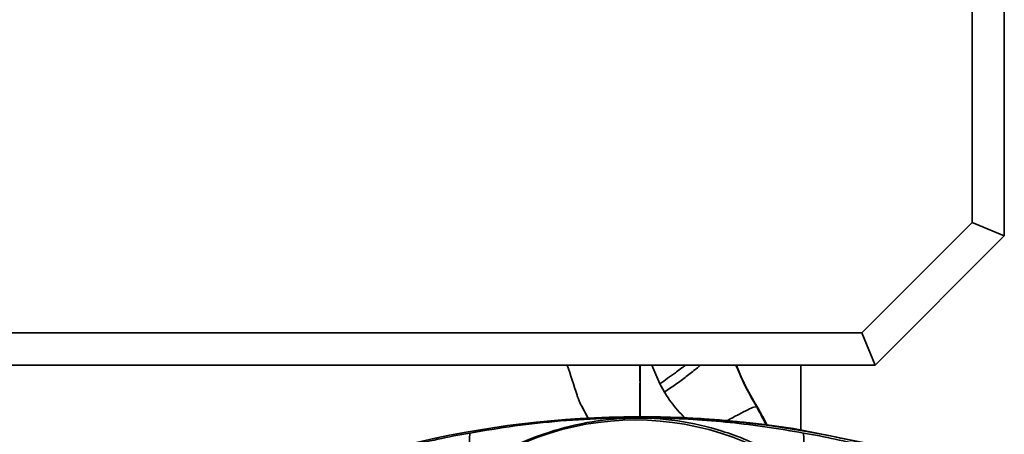
# Paper-space layout 'Blatt2' of a CAD drawing. Units: millimetres. Extents: x 0 to 3360, y 0 to 2376.
# Drawn here: x 991 to 1143, y 1234 to 1299 of the extents above; entities that cross this region are included whole.
import ezdxf

# ---------------------------------------------------------------- set-up
doc = ezdxf.new("R2010")
doc.units = ezdxf.units.MM

psp = doc.layouts.new('Blatt2')

# ---------------------------------------------------------------- linework, layer by layer
at = {"color": 7, "linetype": 'Continuous', "lineweight": 35, "ltscale": 8}
for p, q in [((1143.14, 1355.109), (1143.14, 1265.109)), ((1138.14, 1267.18), (1138.14, 1353.038)), ((1121.069, 1250.109), (1138.14, 1267.18)), ((1143.14, 1265.109), (1138.14, 1267.18)), ((1143.14, 1265.109), (1123.14, 1245.109)), ((795.211, 1250.109), (1121.069, 1250.109)), ((1123.14, 1245.109), (1121.069, 1250.109)), ((1123.14, 1245.109), (793.14, 1245.109)), ((1111.64, 1244.609), (1111.632, 1245.109)), ((1111.64, 1235.06), (1111.64, 1244.609)), ((1086.753, 1242.346), (1086.781, 1238.388)), ((1089.799, 1242.215), (1090.527, 1240.918)), ((1078.668, 1236.872), (1077.773, 1238.809)), ((1086.704, 1238.381), (1086.737, 1237.109)), ((1086.781, 1238.388), (1086.789, 1237.109)), ((1104.926, 1238.499), (1104.817, 1238.605)), ((1104.926, 1238.499), (1106.272, 1236.005)), ((1086.789, 1237.109), (1086.559, 1237.109)), ((1086.789, 1237.109), (1086.789, 1237.109)), ((1106.332, 1236.012), (1105.741, 1237.124)), ((1106.205, 1236.012), (1106.054, 1235.896)), ((1106.349, 1235.986), (1106.139, 1236.376)), ((1106.332, 1236.012), (1106.272, 1236.005)), ((1106.272, 1236.005), (1106.317, 1235.916)), ((1106.206, 1235.88), (1106.054, 1235.896)), ((1106.206, 1235.88), (1106.244, 1235.912)), ((1106.244, 1235.912), (1106.252, 1235.92)), ((1106.252, 1235.92), (1106.274, 1235.874)), ((1106.375, 1235.927), (1106.317, 1235.916)), ((1106.317, 1235.916), (1106.338, 1235.874)), ((1106.402, 1235.874), (1106.406, 1235.875)), ((1110.511, 1235.286), (1106.406, 1235.875)), ((1122.836, 1232.811), (1110.511, 1235.286))]:
    psp.add_line(p, q, dxfattribs=at)
at = {"color": 1, "linetype": 'Continuous', "lineweight": 35, "ltscale": 8}
psp.add_line((1089.799, 1242.215), (1088.607, 1245.109), dxfattribs=at)
at = {"color": 7, "linetype": 'Continuous', "lineweight": 35, "ltscale": 64}
for p, q in [((1106.338, 1235.874), (1106.274, 1235.874)), ((1106.402, 1235.874), (1106.338, 1235.874))]:
    psp.add_line(p, q, dxfattribs=at)
for centre, radius, start, end in [((1086.507, 1087.286), 149.824, 76.14467, 103.85533), ((1086.022, 1192.654), 43.955, 49.26902, 130.73098), ((1086.559, 1087.285), 149.825, 76.24199, 89.99992)]:
    psp.add_arc(centre, radius, start, end, dxfattribs=at)
for centre, major_axis, ratio, start_param, end_param in [((1086.188, 1087.155), (34.64, 145.62), 0.999329, 0.4069087, 0.4739694), ((1082.71, -10427.115), (3.634, 12031.808), 0.0087216, 0.2486783, 0.2507987), ((1086.188, 1087.155), (34.64, 145.62), 0.999329, 6.2759846, 6.3430453), ((1082.71, -10427.115), (3.634, 12031.808), 0.0087216, 6.0323919, 6.0345123)]:
    psp.add_ellipse(centre, major_axis=major_axis, ratio=ratio, start_param=start_param, end_param=end_param, dxfattribs=at)
at = {"color": 7, "linetype": 'Continuous', "lineweight": 35, "ltscale": 8}
for points, knots in [([(1075.495, 1245.109), (1076.007, 1243.566), (1076.575, 1241.855), (1077.459, 1239.04), (1078.153, 1237.901), (1078.754, 1236.915)], [0, 0, 0, 0, 0.5518224, 0.6119074, 1, 1, 1, 1]), ([(1086.735, 1245.109), (1086.737, 1244.73), (1086.743, 1243.813), (1086.75, 1242.896), (1086.753, 1242.358)], [0, 0, 0, 0, 0.4132911, 1, 1, 1, 1]), ([(1104.925, 1238.596), (1103.968, 1240.145), (1102.696, 1242.205), (1101.909, 1244.532), (1101.714, 1245.109)], [0, 0, 0, 0, 0.7519234, 1, 1, 1, 1]), ([(1086.753, 1242.346), (1086.751, 1242.335), (1086.746, 1242.306), (1086.74, 1242.214), (1086.725, 1241.916), (1086.714, 1241.288), (1086.697, 1240.056), (1086.701, 1239.045), (1086.704, 1238.381)], [0, 0, 0, 0, 0.0083323, 0.0226139, 0.0691164, 0.2340065, 0.4977612, 1, 1, 1, 1]), ([(1086.753, 1242.346), (1086.753, 1242.348), (1086.753, 1242.352), (1086.753, 1242.356), (1086.753, 1242.358)], [0, 0, 0, 0, 0.5000121, 1, 1, 1, 1]), ([(1086.758, 1242.357), (1086.757, 1242.354), (1086.756, 1242.351), (1086.755, 1242.347), (1086.754, 1242.346), (1086.754, 1242.346), (1086.753, 1242.346), (1086.753, 1242.346)], [0, 0, 0, 0, 0.7011531, 0.8911927, 0.9522009, 0.9769695, 1, 1, 1, 1]), ([(1093.635, 1236.953), (1092.918, 1237.728), (1091.431, 1239.337), (1090.356, 1241.233), (1089.799, 1242.215)], [0, 0, 0, 0, 0.4818581, 1, 1, 1, 1]), ([(1086.704, 1238.381), (1086.711, 1238.381), (1086.725, 1238.382), (1086.745, 1238.383), (1086.765, 1238.385), (1086.775, 1238.387), (1086.781, 1238.388)], [0, 0, 0, 0, 0.2537732, 0.4974461, 0.7422764, 1, 1, 1, 1]), ([(1104.817, 1238.605), (1104.706, 1238.625), (1104.483, 1238.664), (1103.481, 1238.24), (1102.082, 1237.526), (1100.874, 1236.848), (1100.265, 1236.506)], [0, 0, 0, 0, 0.2447883, 0.4926108, 0.7440371, 1, 1, 1, 1]), ([(1104.817, 1238.605), (1105.05, 1238.188), (1105.526, 1237.333), (1105.976, 1236.459), (1106.205, 1236.012)], [0, 0, 0, 0, 0.4886765, 1, 1, 1, 1]), ([(1105.729, 1237.136), (1105.572, 1237.431), (1105.307, 1237.93), (1105.026, 1238.419), (1104.911, 1238.618)], [0, 0, 0, 0, 0.5923078, 1, 1, 1, 1]), ([(1104.926, 1238.499), (1104.925, 1238.516), (1104.921, 1238.551), (1104.918, 1238.587), (1104.916, 1238.605)], [0, 0, 0, 0, 0.4993026, 1, 1, 1, 1]), ([(1060.405, 1234.585), (1062.713, 1234.974), (1067.345, 1235.755), (1074.509, 1236.512), (1081.817, 1236.938), (1088.671, 1236.977), (1094.976, 1236.723), (1100.721, 1236.252), (1106.442, 1235.562), (1110.184, 1234.911), (1112.06, 1234.585)], [0, 0, 0, 0, 0.1362125, 0.2733373, 0.4134343, 0.5545954, 0.6646607, 0.7752373, 0.8873634, 1, 1, 1, 1]), ([(1112.012, 1228.481), (1110.087, 1229.766), (1106.184, 1232.373), (1099.589, 1235.029), (1092.553, 1236.665), (1085.461, 1237.084), (1078.427, 1236.375), (1071.939, 1234.607), (1066.976, 1232.599), (1064.466, 1230.982), (1063.731, 1230.508)], [0, 0, 0, 0, 0.13751, 0.2787912, 0.4163754, 0.5583506, 0.6895259, 0.8245046, 0.9486152, 1, 1, 1, 1]), ([(1093.635, 1236.953), (1092.495, 1236.998), (1090.784, 1237.065), (1088.502, 1237.103), (1087.36, 1237.107), (1086.789, 1237.109)], [0, 0, 0, 0, 0.49986088, 0.74991355, 1, 1, 1, 1]), ([(1100.265, 1236.506), (1099.202, 1236.596), (1097.042, 1236.777), (1094.783, 1236.894), (1093.635, 1236.953)], [0, 0, 0, 0, 0.4918909, 1, 1, 1, 1]), ([(1106.054, 1235.896), (1105.774, 1235.929), (1105.166, 1236), (1103.515, 1236.188), (1101.823, 1236.363), (1100.788, 1236.458), (1100.265, 1236.506)], [0, 0, 0, 0, 0.2709794, 0.590173, 0.793021, 1, 1, 1, 1]), ([(1106.205, 1236.012), (1106.213, 1235.997), (1106.228, 1235.966), (1106.244, 1235.935), (1106.252, 1235.92)], [0, 0, 0, 0, 0.49987325, 1, 1, 1, 1]), ([(1106.272, 1236.005), (1106.262, 1236.005), (1106.24, 1236.005), (1106.217, 1236.01), (1106.205, 1236.012)], [0, 0, 0, 0, 0.5000934, 1, 1, 1, 1]), ([(1106.332, 1236.012), (1106.339, 1235.998), (1106.354, 1235.97), (1106.368, 1235.941), (1106.375, 1235.927)], [0, 0, 0, 0, 0.4998043, 1, 1, 1, 1]), ([(1106.274, 1235.874), (1106.271, 1235.874), (1106.265, 1235.875), (1106.245, 1235.876), (1106.221, 1235.878), (1106.206, 1235.88)], [0, 0, 0, 0, 0.2847317, 0.5694636, 1, 1, 1, 1]), ([(1106.252, 1235.92), (1106.261, 1235.919), (1106.283, 1235.917), (1106.305, 1235.916), (1106.317, 1235.916)], [0, 0, 0, 0, 0.4174678, 1, 1, 1, 1]), ([(1106.375, 1235.927), (1106.38, 1235.918), (1106.389, 1235.901), (1106.398, 1235.883), (1106.402, 1235.874)], [0, 0, 0, 0, 0.5000449, 1, 1, 1, 1]), ([(1106.387, 1235.909), (1106.386, 1235.914), (1106.384, 1235.92), (1106.378, 1235.925), (1106.375, 1235.927)], [0, 0, 0, 0, 0.6322105, 1, 1, 1, 1])]:
    psp.add_open_spline(points, degree=3, knots=knots, dxfattribs=at)
at = {"color": 1, "linetype": 'Continuous', "lineweight": 35, "ltscale": 8}
for points, knots in [([(1086.76, 1245.109), (1086.768, 1244.733), (1086.782, 1244.086), (1086.782, 1243.253), (1086.775, 1242.741), (1086.769, 1242.47), (1086.761, 1242.386), (1086.758, 1242.357)], [0, 0, 0, 0, 0.41004261, 0.70372806, 0.90830158, 0.9681994, 1, 1, 1, 1]), ([(1093.797, 1245.109), (1093.28, 1244.708), (1092.013, 1243.725), (1090.622, 1242.776), (1089.799, 1242.215)], [0, 0, 0, 0, 0.4081585, 1, 1, 1, 1]), ([(1090.527, 1240.918), (1091.11, 1241.315), (1092.268, 1242.104), (1093.932, 1243.339), (1095.235, 1244.352), (1095.907, 1244.924), (1096.125, 1245.109)], [0, 0, 0, 0, 0.2909887, 0.5770476, 0.8625809, 1, 1, 1, 1]), ([(1101.604, 1245.109), (1101.991, 1244.165), (1102.915, 1241.91), (1104.118, 1239.82), (1104.817, 1238.605)], [0, 0, 0, 0, 0.41865561, 1, 1, 1, 1]), ([(1101.618, 1245.109), (1102.024, 1244.132), (1102.972, 1241.852), (1104.215, 1239.718), (1104.926, 1238.499)], [0, 0, 0, 0, 0.4285828, 1, 1, 1, 1]), ([(1104.916, 1238.605), (1104.199, 1239.82), (1102.967, 1241.91), (1102.023, 1244.165), (1101.629, 1245.109)], [0, 0, 0, 0, 0.5813442, 1, 1, 1, 1]), ([(1105.741, 1237.124), (1105.702, 1237.199), (1105.437, 1237.7), (1105.155, 1238.189), (1104.916, 1238.605)], [0, 0, 0, 0, 0.1494097, 1, 1, 1, 1])]:
    psp.add_open_spline(points, degree=3, knots=knots, dxfattribs=at)

doc.saveas('drawing.dxf')
